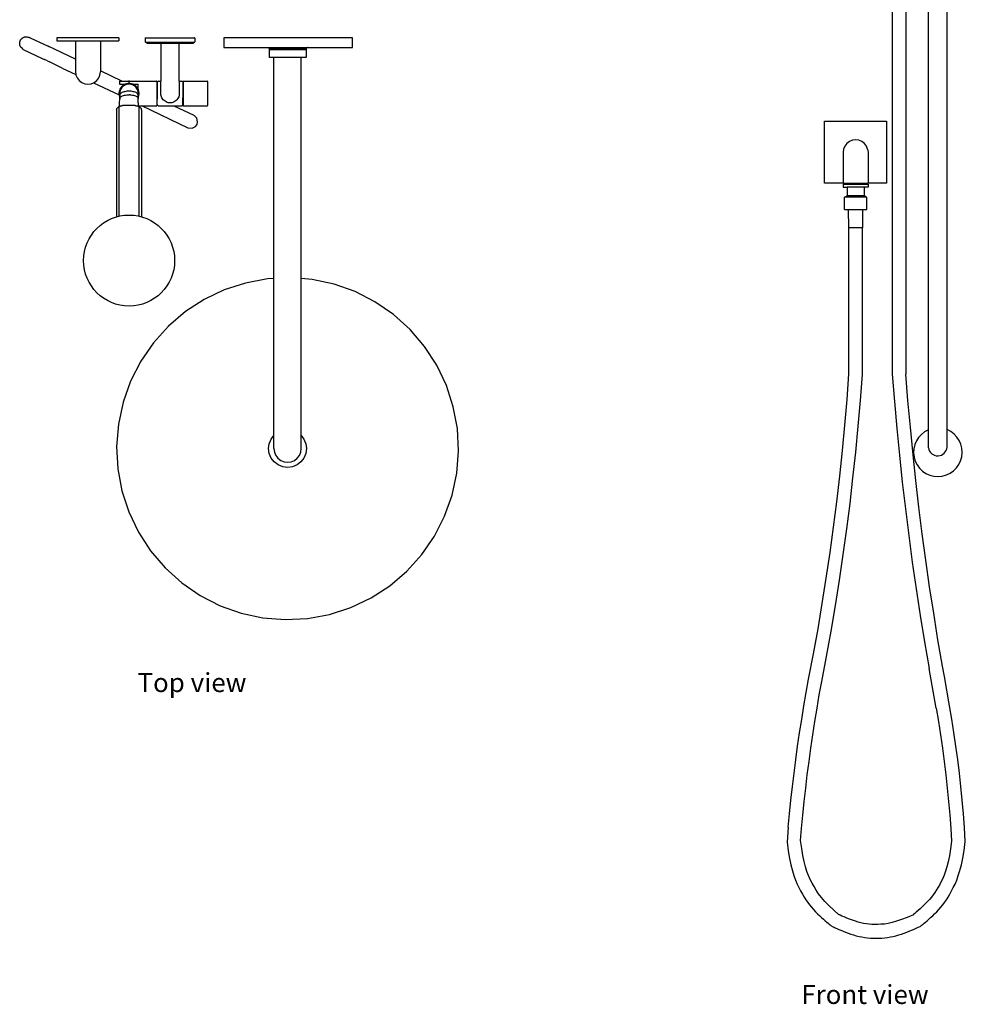
# Model space of a CAD drawing. Units: millimetres. Extents: x 155 to 2449, y -649 to 1096.
# Drawn here: x 155 to 1123, y -649 to 359 of the extents above; entities that cross this region are included whole.
import ezdxf

# ---------------------------------------------------------------- set-up
doc = ezdxf.new("R2010")
doc.units = ezdxf.units.MM
doc.layers.add('Edges', color=7, linetype='Continuous')
doc.styles.get("Standard").update_dxf_attribs({"font": 'verdana.ttf'})

# ---------------------------------------------------------------- blocks, each defined once
blk = doc.blocks.new('Handheld Shower set pl')
at = {"layer": 'Edges'}
for p, q in [((262, 340.8), (280.2, 332.2)), ((352.8, 340.8), (289.3, 340.8)), ((289.3, 340.8), (289.3, 337.7)), ((289.3, 337.7), (308.4, 337.7)), ((308.4, 337.7), (308.4, 318.8)), ((308.4, 337.7), (333.8, 337.7)), ((333.8, 337.7), (333.8, 306.8)), ((333.8, 337.7), (352.8, 337.7)), ((352.8, 340.8), (352.8, 337.7)), ((379.7, 340.5), (379.7, 336.5)), ((380.1, 340.7), (430.2, 340.7)), ((380.1, 336.2), (430.2, 336.2)), ((381.6, 335.3), (428.8, 335.3)), ((395.6, 335.3), (395.6, 296.4)), ((414.6, 296.4), (414.6, 335.3)), ((430.5, 340.5), (430.5, 336.5)), ((460.1, 340.8), (460.1, 330.7)), ((591.7, 340.8), (460.1, 340.8)), ((591.7, 330.7), (591.7, 340.8)), ((254.9, 328.7), (274.2, 319.6)), ((287.6, 328.7), (280.2, 332.2)), ((280.2, 332.2), (282.7, 331)), ((308.3, 318.9), (287.6, 328.7)), ((460.1, 330.7), (505.5, 330.7)), ((505.7, 330.7), (505.5, 330.7)), ((505.9, 330.6), (505.7, 330.7)), ((505.7, 330.7), (545.6, 330.7)), ((506.1, 330.5), (505.9, 330.6)), ((506.3, 330.4), (506.1, 330.5)), ((506.5, 330.3), (506.3, 330.4)), ((506.6, 330.1), (506.5, 330.3)), ((506.7, 329.9), (506.6, 330.1)), ((506.8, 329.7), (506.7, 329.9)), ((506.9, 329.5), (506.8, 329.7)), ((506.9, 329.3), (506.9, 329.5)), ((506.9, 329.1), (506.9, 329.3)), ((544.4, 329.1), (506.9, 329.1)), ((506.9, 320.4), (506.9, 328.9)), ((506.9, 328.9), (544.4, 328.9)), ((544.5, 329.5), (544.4, 329.3)), ((544.4, 329.3), (544.4, 329.1)), ((544.4, 328.9), (544.4, 320.4)), ((544.6, 329.9), (544.5, 329.7)), ((544.5, 329.7), (544.5, 329.5)), ((544.7, 330.1), (544.6, 329.9)), ((544.9, 330.3), (544.7, 330.1)), ((545, 330.4), (544.9, 330.3)), ((545.2, 330.5), (545, 330.4)), ((545.4, 330.6), (545.2, 330.5)), ((545.6, 330.7), (545.4, 330.6)), ((545.8, 330.7), (545.6, 330.7)), ((545.8, 330.7), (591.7, 330.7)), ((274.2, 319.6), (276.7, 318.4)), ((279.6, 317), (276.7, 318.4)), ((279.6, 317), (281.6, 316)), ((294.8, 309.8), (281.6, 316)), ((308.3, 318.9), (308.4, 318.8)), ((308.4, 318.8), (308.4, 305.9)), ((511.4, 320.4), (506.9, 320.4)), ((511.4, 94.2), (511.4, 320.4)), ((539.4, 320.4), (511.4, 320.4)), ((539.4, 94.2), (539.4, 320.4)), ((544.4, 320.4), (539.4, 320.4)), ((294.8, 309.8), (308.8, 303.2)), ((308.4, 305.9), (308.8, 303.2)), ((308.8, 303.2), (308.8, 302.6)), ((308.8, 302.6), (310.1, 299.6)), ((332.1, 299.6), (333.4, 302.6)), ((333.4, 302.6), (333.8, 305.9)), ((333.8, 306.8), (333.8, 305.9)), ((355.7, 296.4), (333.8, 306.8)), ((310.1, 299.6), (312.1, 296.9)), ((312.1, 296.9), (314.7, 294.9)), ((314.7, 294.9), (317.8, 293.7)), ((317.8, 293.7), (321.1, 293.2)), ((321.1, 293.2), (324.4, 293.7)), ((324.4, 293.7), (326.7, 294.6)), ((326.7, 294.6), (327.4, 294.9)), ((326.7, 294.6), (352.9, 282.2)), ((327.4, 294.9), (330.1, 296.9)), ((330.1, 296.9), (332.1, 299.6)), ((353.5, 296.4), (355.7, 296.4)), ((353.5, 296.4), (353.5, 293.2)), ((353.5, 293.2), (359.1, 293.2)), ((355.7, 296.4), (391.2, 296.4)), ((358.1, 292.7), (357, 292)), ((359.1, 293.2), (358.1, 292.7)), ((359.6, 292.6), (358.5, 292)), ((359.3, 293.3), (359.1, 293.2)), ((360.5, 293.7), (359.3, 293.3)), ((360.7, 292.9), (359.6, 292.6)), ((361.8, 293.9), (360.5, 293.7)), ((361.9, 293.1), (360.7, 292.9)), ((363.1, 294), (361.8, 293.9)), ((363.1, 293.2), (361.9, 293.1)), ((363.1, 292.9), (363.1, 297.1)), ((364.4, 293.9), (363.1, 294)), ((364.3, 293.1), (363.1, 293.2)), ((365.4, 292.9), (364.3, 293.1)), ((365.6, 293.7), (364.4, 293.9)), ((366.6, 292.6), (365.4, 292.9)), ((366.9, 293.3), (365.6, 293.7)), ((367.6, 292), (366.6, 292.6)), ((367, 293.2), (366.9, 293.3)), ((368, 292.7), (367, 293.2)), ((367, 293.2), (372.6, 293.2)), ((369.1, 292), (368, 292.7)), ((372.6, 288.3), (372.6, 293.2)), ((391.6, 296), (391.6, 271.4)), ((392, 295.6), (391.6, 295.6)), ((392, 295.6), (392, 279.3)), ((392, 295.6), (392, 279.1)), ((393.2, 296.4), (395.6, 296.4)), ((395.6, 283.7), (395.6, 296.4)), ((414.6, 296.4), (417, 296.4)), ((414.6, 296.4), (414.6, 283.7)), ((418.2, 295.6), (418.2, 279.3)), ((418.2, 295.6), (418.2, 279.1)), ((418.2, 295.6), (418.6, 295.6)), ((418.6, 296), (418.6, 271.4)), ((419, 296.4), (443.2, 296.4)), ((443.9, 272), (443.9, 295.4)), ((352.9, 285.6), (352.8, 284.3)), ((352.8, 284.3), (352.8, 283)), ((352.8, 283), (352.9, 282.2)), ((353.2, 286.9), (352.9, 285.6)), ((353.7, 288.1), (353.2, 286.9)), ((353.7, 285.5), (353.6, 284.3)), ((353.6, 283), (353.6, 284.3)), ((353.6, 283), (353.6, 282.5)), ((353.6, 282.5), (353.9, 283)), ((353.6, 283), (353.6, 281.9)), ((353.6, 282.1), (353.6, 282.5)), ((354.3, 289.2), (353.7, 288.1)), ((354, 286.6), (353.7, 285.5)), ((353.9, 283), (354.2, 283.5)), ((354.4, 287.8), (354, 286.6)), ((354.2, 283.5), (354.7, 284)), ((355.1, 290.3), (354.3, 289.2)), ((355, 288.8), (354.4, 287.8)), ((354.7, 284), (355.4, 284.5)), ((355.7, 289.8), (355, 288.8)), ((356, 291.2), (355.1, 290.3)), ((355.4, 284.5), (356.1, 284.9)), ((356.5, 290.6), (355.7, 289.8)), ((357, 292), (356, 291.2)), ((356.1, 284.9), (357, 285.3)), ((357.5, 291.4), (356.5, 290.6)), ((357, 285.3), (358, 285.7)), ((358.5, 292), (357.5, 291.4)), ((358, 285.7), (359, 285.9)), ((359, 285.9), (360.1, 286.2)), ((359.6, 282.1), (360.7, 282.3)), ((360.1, 286.2), (361.3, 286.3)), ((360.7, 282.3), (361.9, 282.4)), ((361.3, 286.3), (362.5, 286.4)), ((361.9, 282.4), (363.1, 282.4)), ((362.5, 286.4), (363.7, 286.4)), ((364.3, 282.4), (363.1, 282.4)), ((363.7, 286.4), (364.8, 286.3)), ((364.3, 282.4), (365.4, 282.3)), ((364.8, 286.3), (366, 286.2)), ((365.4, 282.3), (366.6, 282.1)), ((366, 286.2), (367.1, 285.9)), ((367.1, 285.9), (368.2, 285.7)), ((368.7, 291.4), (367.6, 292)), ((368.2, 285.7), (369.1, 285.3)), ((369.6, 290.6), (368.7, 291.4)), ((370.1, 291.2), (369.1, 292)), ((369.1, 285.3), (370, 284.9)), ((370.4, 289.8), (369.6, 290.6)), ((370, 284.9), (370.7, 284.5)), ((371, 290.3), (370.1, 291.2)), ((371.1, 288.8), (370.4, 289.8)), ((370.7, 284.5), (371.4, 284)), ((371.8, 289.2), (371, 290.3)), ((371.7, 287.8), (371.1, 288.8)), ((371.4, 284), (371.9, 283.5)), ((372.1, 286.6), (371.7, 287.8)), ((372.2, 288.5), (371.8, 289.2)), ((371.9, 283.5), (372.3, 283)), ((372.4, 285.5), (372.1, 286.6)), ((372.6, 288.3), (372.2, 288.5)), ((372.4, 288.1), (372.2, 288.5)), ((372.3, 283), (372.5, 282.5)), ((372.6, 287.7), (372.4, 288.1)), ((372.6, 284.3), (372.4, 285.5)), ((372.4, 281.9), (372.5, 282.3)), ((372.5, 282.5), (372.6, 283)), ((372.5, 282.5), (372.5, 282.3)), ((372.5, 282.1), (372.5, 282.3)), ((372.6, 288.3), (372.6, 287.7)), ((372.9, 286.9), (372.6, 287.7)), ((372.6, 283), (372.6, 284.3)), ((372.6, 283), (372.6, 281.9)), ((373.2, 285.6), (372.9, 286.9)), ((373.4, 284.3), (373.2, 285.6)), ((373.2, 281.8), (373.4, 283)), ((373.4, 283), (373.4, 284.3)), ((395.7, 282.5), (395.6, 283.7)), ((395.9, 281.3), (395.7, 282.5)), ((414.6, 282.5), (414.3, 281.3)), ((414.6, 283.7), (414.6, 282.5)), ((352.9, 282.2), (352.9, 281.8)), ((352.9, 281.8), (353.2, 280.5)), ((353.2, 280.5), (353.6, 279.7)), ((353.5, 274.2), (353.6, 278.1)), ((353.5, 271.2), (353.5, 274.2)), ((353.5, 274.2), (353.6, 274.2)), ((353.6, 281.9), (353.6, 282.1)), ((353.6, 282.1), (353.6, 281.3)), ((353.6, 281.3), (353.6, 281.9)), ((353.6, 279.7), (353.6, 281.9)), ((353.6, 279.7), (353.6, 279.5)), ((353.6, 278.6), (353.6, 279.7)), ((353.7, 279.1), (353.6, 278.6)), ((353.6, 278.6), (353.6, 278.1)), ((353.6, 278.1), (353.6, 277.9)), ((353.7, 279.1), (354, 279.6)), ((354, 279.6), (354.4, 280.1)), ((354.4, 280.1), (355, 280.5)), ((355, 280.5), (355.7, 280.9)), ((355.7, 280.9), (356.5, 281.3)), ((356.5, 281.3), (357.5, 281.6)), ((357.5, 281.6), (358.5, 281.9)), ((358.5, 281.9), (359.6, 282.1)), ((366.6, 282.1), (367.6, 281.9)), ((367.6, 281.9), (368.7, 281.6)), ((368.7, 281.6), (369.6, 281.3)), ((369.6, 281.3), (370.4, 280.9)), ((370.4, 280.9), (371.1, 280.5)), ((371.1, 280.5), (371.7, 280.1)), ((371.7, 280.1), (372.1, 279.6)), ((372.1, 279.6), (372.4, 279.2)), ((372.3, 281.3), (372.4, 281.9)), ((372.3, 280.7), (372.5, 281.3)), ((372.3, 277.4), (372.4, 277.6)), ((372.3, 274.2), (372.6, 274.2)), ((372.4, 279.3), (372.6, 279.7)), ((372.4, 279.2), (372.4, 279.3)), ((372.4, 279.1), (372.4, 279.2)), ((372.6, 278.6), (372.4, 279.1)), ((372.4, 277.6), (372.6, 278.1)), ((372.5, 282.1), (372.6, 281.9)), ((372.5, 282.1), (372.5, 281.3)), ((372.6, 281.9), (372.5, 281.3)), ((372.6, 281.9), (372.6, 279.7)), ((372.6, 279.7), (372.9, 280.5)), ((372.6, 279.7), (372.6, 278.6)), ((372.6, 278.1), (372.6, 278.6)), ((372.6, 274.2), (372.6, 278.1)), ((372.6, 274.2), (372.6, 271)), ((372.9, 280.5), (373.2, 281.8)), ((392, 279.3), (392, 279.1)), ((392, 279.3), (392, 279.1)), ((392, 279.1), (392, 278)), ((392, 279.1), (392, 278)), ((392, 279.1), (392, 279.1)), ((392, 279.1), (392, 279.1)), ((392, 271.8), (392, 279.1)), ((392, 271.8), (392, 278)), ((396.3, 280.2), (395.9, 281.3)), ((396.8, 279.1), (396.3, 280.2)), ((397.4, 278.1), (396.8, 279.1)), ((398.2, 277.2), (397.4, 278.1)), ((399, 276.4), (398.2, 277.2)), ((400, 275.7), (399, 276.4)), ((401.1, 275.1), (400, 275.7)), ((402.2, 274.6), (401.1, 275.1)), ((403.3, 274.3), (402.2, 274.6)), ((404.5, 274.2), (403.3, 274.3)), ((405.7, 274.2), (404.5, 274.2)), ((406.9, 274.3), (405.7, 274.2)), ((408.1, 274.6), (406.9, 274.3)), ((409.2, 275.1), (408.1, 274.6)), ((410.2, 275.7), (409.2, 275.1)), ((411.2, 276.4), (410.2, 275.7)), ((412.1, 277.2), (411.2, 276.4)), ((412.8, 278.1), (412.1, 277.2)), ((413.5, 279.1), (412.8, 278.1)), ((414, 280.2), (413.5, 279.1)), ((414.3, 281.3), (414, 280.2)), ((418.2, 271.8), (418.2, 279.1)), ((418.2, 271.8), (418.2, 278)), ((350.4, 266.9), (350.5, 267.6)), ((350.4, 266.9), (350.4, 157.5)), ((350.5, 267.6), (350.8, 268.3)), ((350.8, 268.3), (351.3, 269)), ((351.3, 269), (351.9, 269.7)), ((351.9, 269.7), (352.8, 270.3)), ((352.8, 270.3), (353.1, 270.5)), ((353.3, 270.7), (353.1, 270.6)), ((353.1, 270.5), (353.1, 270.6)), ((353.1, 263.2), (353.1, 270.5)), ((353.1, 158.2), (353.1, 263.2)), ((353.4, 270.7), (353.3, 270.7)), ((353.5, 270.7), (353.4, 270.7)), ((353.5, 271.2), (353.5, 271)), ((353.6, 271), (353.5, 271.2)), ((353.5, 271), (353.6, 271)), ((353.6, 270.8), (353.5, 270.7)), ((353.6, 270.8), (353.6, 271)), ((353.6, 270.8), (353.8, 270.9)), ((353.8, 270.9), (353.6, 270.8)), ((353.6, 270.8), (353.6, 270.8)), ((353.6, 270.8), (353.6, 270.8)), ((353.8, 270.8), (353.9, 270.9)), ((353.8, 270.9), (353.8, 270.8)), ((353.9, 270.9), (354.1, 270.9)), ((354.1, 270.9), (354.2, 271)), ((354.2, 271), (354.4, 271)), ((354.4, 271), (354.5, 271)), ((354.5, 271), (354.7, 271.1)), ((354.7, 271.1), (354.9, 271.1)), ((354.9, 271.1), (355.1, 271.1)), ((355.1, 271.1), (355.2, 271.2)), ((355.2, 271.2), (355.4, 271.2)), ((355.4, 271.2), (355.6, 271.2)), ((355.6, 271.2), (355.8, 271.2)), ((355.8, 271.2), (355.9, 271.2)), ((355.9, 271.2), (356.1, 271.3)), ((356.1, 271.3), (356.3, 271.3)), ((356.3, 271.3), (356.4, 271.3)), ((356.6, 271.3), (356.4, 271.3)), ((356.7, 271.3), (356.6, 271.3)), ((356.9, 271.3), (356.7, 271.3)), ((369.2, 271.3), (356.9, 271.3)), ((369.4, 271.3), (369.2, 271.3)), ((369.5, 271.3), (369.4, 271.3)), ((369.5, 271.3), (369.7, 271.3)), ((369.7, 271.3), (369.8, 271.3)), ((369.8, 271.3), (370, 271.3)), ((370, 271.3), (370.2, 271.2)), ((370.2, 271.2), (370.4, 271.2)), ((370.4, 271.2), (370.5, 271.2)), ((370.5, 271.2), (370.7, 271.2)), ((370.7, 271.2), (370.9, 271.2)), ((370.9, 271.2), (371.1, 271.1)), ((371.1, 271.1), (371.2, 271.1)), ((371.2, 271.1), (371.4, 271.1)), ((371.4, 271.1), (371.6, 271)), ((371.6, 271), (371.7, 271)), ((371.7, 271), (371.9, 271)), ((371.9, 271), (372.1, 270.9)), ((372.1, 270.9), (372.2, 270.9)), ((372.2, 270.9), (372.3, 270.8)), ((372.3, 271), (372.6, 271)), ((372.3, 270.9), (372.3, 270.8)), ((372.3, 270.9), (372.5, 270.8)), ((372.3, 270.8), (372.4, 270.8)), ((372.4, 270.8), (372.5, 270.8)), ((372.5, 270.8), (372.5, 270.8)), ((372.5, 270.8), (372.6, 270.8)), ((372.6, 271), (376.4, 271)), ((372.6, 271), (372.6, 270.8)), ((372.6, 270.8), (372.6, 270.7)), ((372.6, 270.7), (372.7, 270.7)), ((372.7, 270.7), (372.9, 270.7)), ((372.7, 270.7), (372.9, 270.6)), ((372.7, 270.7), (372.7, 270.7)), ((372.9, 270.7), (373, 270.6)), ((372.9, 270.7), (372.9, 270.6)), ((372.9, 270.6), (373, 270.5)), ((373, 270.6), (373, 270.5)), ((373, 270.5), (373, 158.3)), ((373, 270.5), (373.3, 270.3)), ((373.3, 270.3), (374.2, 269.7)), ((374.2, 269.7), (374.9, 269)), ((374.9, 269), (375.4, 268.3)), ((375.4, 268.3), (375.7, 267.6)), ((375.7, 267.6), (375.8, 266.9)), ((375.8, 266.9), (375.8, 157.6)), ((376.4, 271), (391.2, 271)), ((376.4, 271), (423.4, 248.7)), ((392, 271.8), (391.6, 271.8)), ((392, 271.8), (392, 271.8)), ((392, 271.8), (392.4, 271.8)), ((392, 271.8), (392.4, 271.8)), ((392.4, 271.8), (392.4, 271.8)), ((392.4, 271.7), (392.4, 271.8)), ((392.4, 271.6), (392.4, 271.7)), ((392.4, 271.7), (392.4, 271.7)), ((392.5, 271.6), (392.4, 271.6)), ((392.5, 271.5), (392.5, 271.6)), ((392.5, 271.5), (392.5, 271.5)), ((392.5, 271.4), (392.5, 271.5)), ((392.5, 271.4), (392.5, 271.4)), ((392.6, 271.3), (392.5, 271.4)), ((392.7, 271.2), (392.6, 271.3)), ((392.6, 271.3), (392.6, 271.3)), ((392.6, 271.3), (392.6, 271.3)), ((392.7, 271.2), (392.7, 271.2)), ((392.8, 271.2), (392.7, 271.2)), ((392.8, 271.1), (392.8, 271.2)), ((392.9, 271.1), (392.8, 271.1)), ((393, 271.1), (392.9, 271.1)), ((392.9, 271.1), (392.9, 271.1)), ((392.9, 271.1), (392.9, 271.1)), ((393, 271), (393, 271.1)), ((393, 271), (393.1, 271)), ((393.1, 271), (393.2, 271)), ((393.2, 271), (393.2, 271)), ((393.2, 271), (409, 271)), ((409, 271), (417, 271)), ((409, 271), (429.4, 261.4)), ((417.1, 271), (417, 271)), ((417.1, 271), (417.1, 271)), ((417.2, 271), (417.1, 271)), ((417.2, 271), (417.2, 271.1)), ((417.2, 271.1), (417.3, 271.1)), ((417.3, 271.1), (417.4, 271.1)), ((417.3, 271.1), (417.3, 271.1)), ((417.4, 271.1), (417.6, 271.3)), ((417.6, 271.3), (417.7, 271.4)), ((417.6, 271.3), (417.6, 271.3)), ((417.6, 271.3), (417.6, 271.3)), ((417.7, 271.5), (417.8, 271.6)), ((417.7, 271.5), (417.7, 271.5)), ((417.7, 271.4), (417.7, 271.5)), ((417.7, 271.4), (417.7, 271.4)), ((417.8, 271.8), (417.8, 271.8)), ((417.8, 271.7), (417.8, 271.8)), ((418.2, 271.8), (417.8, 271.8)), ((418.2, 271.8), (417.8, 271.8)), ((417.8, 271.6), (417.8, 271.7)), ((417.8, 271.7), (417.8, 271.7)), ((417.8, 271.6), (417.8, 271.6)), ((418.2, 271.8), (418.2, 271.8)), ((418.2, 271.8), (418.6, 271.8)), ((419, 271), (443.2, 271)), ((432.5, 258.3), (429.4, 261.4)), ((431, 249.9), (432.7, 252.1)), ((433.3, 254.7), (432.5, 258.3)), ((432.7, 252.1), (433.3, 254.7)), ((423.4, 248.7), (427.7, 248.2)), ((427.7, 248.2), (431, 249.9)), ((504.9, 93.9), (482.4, 89.7)), ((511.4, 94.2), (504.9, 93.9)), ((511.4, -66.4), (511.4, 94.2)), ((550.6, 93.3), (539.4, 94.2)), ((539.4, -66.4), (539.4, 94.2)), ((573, 88.5), (550.6, 93.3)), ((460.6, 82.7), (440, 72.8)), ((482.4, 89.7), (460.6, 82.7)), ((594.6, 80.9), (573, 88.5)), ((614.9, 70.5), (594.6, 80.9)), ((440, 72.8), (420.8, 60.4)), ((633.8, 57.5), (614.9, 70.5)), ((420.8, 60.4), (403.4, 45.5)), ((650.8, 42.2), (633.8, 57.5)), ((403.4, 45.5), (388, 28.5)), ((665.7, 24.8), (650.8, 42.2)), ((388, 28.5), (375.1, 9.6)), ((678.1, 5.6), (665.7, 24.8)), ((375.1, 9.6), (364.7, -10.8)), ((688, -15.1), (678.1, 5.6)), ((364.7, -10.8), (357, -32.3)), ((695, -36.9), (688, -15.1)), ((357, -32.3), (352.2, -54.7)), ((699.2, -59.4), (695, -36.9)), ((352.2, -54.7), (350.4, -77.5)), ((700.4, -82.3), (699.2, -59.4)), ((506.7, -74.8), (508.6, -70.1)), ((508.6, -70.1), (511.4, -66.4)), ((511.4, -79.8), (511.4, -66.4)), ((539.4, -66.4), (542.2, -70.1)), ((539.4, -79.8), (539.4, -66.4)), ((542.2, -70.1), (544.1, -74.8)), ((350.4, -77.5), (351.6, -100.4)), ((506, -79.8), (506.7, -74.8)), ((506.7, -84.8), (506, -79.8)), ((511.4, -79.8), (511.9, -83.4)), ((538.9, -83.4), (539.4, -79.8)), ((544.1, -74.8), (544.8, -79.8)), ((544.8, -79.8), (544.1, -84.8)), ((508.6, -89.5), (506.7, -84.8)), ((511.7, -93.5), (508.6, -89.5)), ((511.9, -83.4), (513.3, -86.8)), ((513.3, -86.8), (515.5, -89.7)), ((515.5, -89.7), (518.4, -91.9)), ((532.4, -91.9), (535.3, -89.7)), ((535.3, -89.7), (537.5, -86.8)), ((537.5, -86.8), (538.9, -83.4)), ((542.2, -89.5), (539.1, -93.5)), ((544.1, -84.8), (542.2, -89.5)), ((698.6, -105.1), (700.4, -82.3)), ((351.6, -100.4), (355.8, -122.9)), ((515.7, -96.6), (511.7, -93.5)), ((520.4, -98.5), (515.7, -96.6)), ((518.4, -91.9), (521.8, -93.3)), ((525.4, -99.2), (520.4, -98.5)), ((521.8, -93.3), (525.4, -93.8)), ((525.4, -93.8), (529, -93.3)), ((530.4, -98.5), (525.4, -99.2)), ((529, -93.3), (532.4, -91.9)), ((535.1, -96.6), (530.4, -98.5)), ((539.1, -93.5), (535.1, -96.6)), ((693.8, -127.5), (698.6, -105.1)), ((355.8, -122.9), (362.9, -144.7)), ((686.2, -149), (693.8, -127.5)), ((362.9, -144.7), (372.7, -165.3)), ((675.8, -169.4), (686.2, -149)), ((372.7, -165.3), (385.2, -184.6)), ((662.8, -188.3), (675.8, -169.4)), ((385.2, -184.6), (400, -202)), ((647.5, -205.3), (662.8, -188.3)), ((400, -202), (417, -217.3)), ((630.1, -220.2), (647.5, -205.3)), ((417, -217.3), (435.9, -230.3)), ((610.9, -232.6), (630.1, -220.2)), ((435.9, -230.3), (456.3, -240.7)), ((456.3, -240.7), (477.9, -248.3)), ((590.2, -242.5), (610.9, -232.6)), ((477.9, -248.3), (500.2, -253.1)), ((545.9, -253.7), (568.4, -249.5)), ((568.4, -249.5), (590.2, -242.5)), ((500.2, -253.1), (523.1, -254.9)), ((523.1, -254.9), (545.9, -253.7))]:
    blk.add_line(p, q, dxfattribs=at)
blk.add_lwpolyline([(254.9, 328.7), (253.9, 329.7), (253.1, 330.5), (252.5, 331), (252.2, 331.4), (251.9, 331.7), (251.8, 332), (251.7, 332.2), (251.6, 332.4), (251.6, 332.6), (251.5, 332.9), (251.4, 333.3), (251.4, 333.6), (251.3, 334), (251.3, 334.4), (251.2, 334.8), (251.2, 335.2), (251.2, 335.6), (251.2, 336), (251.3, 336.3), (251.4, 336.7), (251.4, 337), (251.6, 337.3), (251.7, 337.6), (251.8, 337.9), (252, 338.2), (252.1, 338.5), (252.3, 338.8), (252.5, 339.1), (252.7, 339.4), (253, 339.6), (253.3, 339.9), (253.6, 340.1), (253.9, 340.4), (254.2, 340.6), (254.5, 340.8), (254.9, 341), (255.2, 341.2), (255.5, 341.3), (255.8, 341.5), (256, 341.6), (256.2, 341.7), (256.4, 341.8), (256.5, 341.8), (256.6, 341.8), (256.8, 341.8), (257, 341.8), (257.3, 341.8), (257.7, 341.7), (258.1, 341.7), (258.6, 341.6), (259.2, 341.5), (259.8, 341.4), (260.4, 341.3), (261, 341.2), (261.6, 341), (262, 340.8)], dxfattribs=at)
blk.add_circle((363.2, 112.7), 46.6, dxfattribs=at)
for centre, radius, start, end in [((380, 340.3), 0.344, 86.4523, 162.0345), ((380, 336.6), 0.344, 197.9655, 273.5477), ((381.6, 336.4), 1.16, 189.8715, 268.521), ((428.8, 336.4), 1.16, 271.479, 350.1285), ((430.2, 340.3), 0.344, 17.9655, 93.5477), ((430.2, 336.6), 0.344, 266.4523, 342.0345), ((391.1, 295.9), 0.512, 11.477, 75.5526), ((393.6, 294.5), 1.97, 102.3058, 144.97), ((416.6, 294.5), 1.97, 35.03, 77.6942), ((419.1, 295.9), 0.512, 104.4474, 168.523), ((442.8, 295.4), 1.08, 2.6678, 69.8908), ((391.1, 271.5), 0.512, 284.4474, 348.523), ((419.1, 271.5), 0.512, 191.477, 255.5526), ((442.8, 272), 1.08, 290.1092, 357.3322)]:
    blk.add_arc(centre, radius, start, end, dxfattribs=at)
blk = doc.blocks.new('Handheld Shower set fr')
at = {"layer": 'Edges'}
for p, q in [((-337.2, -119.4), (-337.2, 410.1)), ((-318.2, 410.1), (-318.2, -118.7)), ((-374.2, 392.4), (-374.2, -44)), ((-360.2, 392.4), (-360.2, -44)), ((-443.5, 215), (-380, 215)), ((-443.5, 151.5), (-443.5, 215)), ((-380, 215), (-380, 151.5)), ((-420.7, 192.2), (-422.7, 189.6)), ((-418.1, 194.2), (-420.7, 192.2)), ((-415, 195.5), (-418.1, 194.2)), ((-411.7, 195.9), (-415, 195.5)), ((-408.4, 195.5), (-411.7, 195.9)), ((-405.4, 194.2), (-408.4, 195.5)), ((-402.7, 192.2), (-405.4, 194.2)), ((-400.7, 189.6), (-402.7, 192.2)), ((-424, 186.5), (-424.4, 183.2)), ((-424.4, 183.2), (-424.4, 151.5)), ((-422.7, 189.6), (-424, 186.5)), ((-399.5, 186.5), (-400.7, 189.6)), ((-399.5, 186.5), (-399, 183.2)), ((-399, 183.2), (-399, 151.5)), ((-424.4, 151.5), (-443.5, 151.5)), ((-424.4, 151.5), (-399, 151.5)), ((-380, 151.5), (-399, 151.5)), ((-424.4, 150.7), (-424.4, 147.5)), ((-424.4, 150.7), (-399, 150.7)), ((-424.4, 147.5), (-420.5, 147.5)), ((-420.5, 147.5), (-420.5, 139)), ((-402.6, 147.5), (-420.5, 147.5)), ((-402.6, 139), (-402.6, 147.5)), ((-399, 147.5), (-402.6, 147.5)), ((-399, 150.7), (-399, 147.5)), ((-423.2, 124.8), (-423.1, 137.3)), ((-422, 137.3), (-423.1, 137.3)), ((-422, 137.5), (-420.5, 139)), ((-422, 137.5), (-422, 137.3)), ((-401.2, 137.5), (-422, 137.5)), ((-401.2, 137.3), (-422, 137.3)), ((-420.5, 139), (-402.6, 139)), ((-401.2, 137.5), (-402.6, 139)), ((-401.2, 137.3), (-401.2, 137.5)), ((-400.3, 137.3), (-401.2, 137.3)), ((-400.3, 124.8), (-400.3, 137.3)), ((-423.2, 124.8), (-419.2, 124.8)), ((-419.2, 124.8), (-419.1, 105.9)), ((-419.2, 124.8), (-404.2, 124.8)), ((-404.3, 105.9), (-404.2, 124.8)), ((-404.2, 124.8), (-400.3, 124.8)), ((-419.1, 105.9), (-418.5, 105.9)), ((-418.5, -43.7), (-418.5, 105.9)), ((-404.8, 105.9), (-418.5, 105.9)), ((-404.8, -44.3), (-404.8, 105.9)), ((-404.3, 105.9), (-404.8, 105.9)), ((-420.4, -69.8), (-418.5, -43.7)), ((-406.8, -70.9), (-404.8, -44.3)), ((-374.2, -44), (-372, -72)), ((-358.1, -70.8), (-360.2, -44)), ((-422.6, -96), (-420.4, -69.8)), ((-409.1, -97.3), (-406.8, -70.9)), ((-372, -72), (-369.6, -99.5)), ((-355.7, -98.2), (-358.1, -70.8)), ((-425.1, -122.2), (-422.6, -96)), ((-411.6, -123.6), (-409.1, -97.3)), ((-369.6, -99.5), (-366.9, -127)), ((-352.9, -126.4), (-355.7, -98.2)), ((-427.9, -148.4), (-425.1, -122.2)), ((-414.4, -149.9), (-411.6, -123.6)), ((-366.9, -127), (-363.9, -154.4)), ((-350.1, -152.8), (-352.9, -126.4)), ((-431, -174.5), (-427.9, -148.4)), ((-417.4, -176.2), (-414.4, -149.9)), ((-363.9, -154.4), (-360.8, -181.8)), ((-346.9, -180.1), (-350.1, -152.8)), ((-434.3, -200.6), (-431, -174.5)), ((-420.7, -202.4), (-417.4, -176.2)), ((-343.5, -207.3), (-346.9, -180.1)), ((-360.8, -181.8), (-357.3, -209.1)), ((-437.8, -226.6), (-434.3, -200.6)), ((-424.3, -228.6), (-420.7, -202.4)), ((-357.3, -209.1), (-353.7, -236.4)), ((-339.9, -234.5), (-343.5, -207.3)), ((-441.7, -252.6), (-437.8, -226.6)), ((-428.2, -254.7), (-424.3, -228.6)), ((-353.7, -236.4), (-349.8, -263.7)), ((-336, -261.6), (-339.9, -234.5)), ((-445.8, -278.6), (-441.7, -252.6)), ((-432.4, -280.8), (-428.2, -254.7)), ((-331.8, -288.7), (-336, -261.6)), ((-349.8, -263.7), (-345.6, -290.9)), ((-450.2, -304.5), (-445.8, -278.6)), ((-436.8, -306.9), (-432.4, -280.8)), ((-345.6, -290.9), (-341.2, -318.1)), ((-327.5, -315.8), (-331.8, -288.7)), ((-454.9, -330.3), (-450.2, -304.5)), ((-441.5, -332.8), (-436.8, -306.9)), ((-341.2, -318.1), (-336.5, -345.2)), ((-322.8, -342.8), (-327.5, -315.8)), ((-459.8, -356.1), (-454.9, -330.3)), ((-446.4, -358.7), (-441.5, -332.8)), ((-329.2, -385.8), (-336.5, -345.2)), ((-320.9, -353.5), (-322.8, -342.8)), ((-462.3, -369.8), (-459.8, -356.2)), ((-448.9, -372.3), (-446.4, -358.7)), ((-315.5, -383.4), (-320.9, -353.5)), ((-464.7, -383.5), (-462.3, -369.8)), ((-451.2, -385.8), (-448.9, -372.3)), ((-466.9, -397.3), (-464.7, -383.5)), ((-453.5, -399.4), (-451.2, -385.8)), ((-329.2, -385.8), (-326.9, -399.4)), ((-313.2, -397.1), (-315.5, -383.4)), ((-469.1, -411), (-466.9, -397.3)), ((-455.6, -413.1), (-453.5, -399.4)), ((-326.9, -399.4), (-324.8, -413)), ((-311.1, -410.9), (-313.2, -397.1)), ((-471.1, -424.8), (-469.1, -411)), ((-457.6, -426.7), (-455.6, -413.1)), ((-324.8, -413), (-322.9, -426.7)), ((-309.1, -424.7), (-311.1, -410.9)), ((-473, -438.6), (-471.1, -424.8)), ((-459.4, -440.4), (-457.6, -426.7)), ((-322.9, -426.7), (-321, -440.3)), ((-307.2, -438.5), (-309.1, -424.7)), ((-474.7, -452.4), (-473, -438.6)), ((-461.2, -454.1), (-459.4, -440.4)), ((-321, -440.3), (-319.4, -454)), ((-305.5, -452.4), (-307.2, -438.5)), ((-476.4, -466.2), (-474.7, -452.4)), ((-304, -466.2), (-305.5, -452.4)), ((-462.8, -467.8), (-461.2, -454.1)), ((-319.4, -454), (-317.9, -467.7)), ((-477.9, -480.1), (-476.4, -466.2)), ((-464.3, -481.5), (-462.8, -467.8)), ((-317.9, -467.7), (-316.5, -481.4)), ((-302.7, -480.1), (-304, -466.2)), ((-479.3, -494), (-477.9, -480.1)), ((-465.7, -495.3), (-464.3, -481.5)), ((-316.5, -481.4), (-315.3, -495.2)), ((-301.4, -494), (-302.7, -480.1)), ((-480.6, -507.8), (-479.3, -494)), ((-467, -509.1), (-465.7, -495.3)), ((-315.3, -495.2), (-314.3, -508.9)), ((-300.4, -507.9), (-301.4, -494)), ((-480.6, -507.8), (-481.8, -523.1)), ((-468, -521.4), (-467, -509.1)), ((-314.3, -508.9), (-313.4, -522.1)), ((-299.5, -522.5), (-300.4, -507.9))]:
    blk.add_line(p, q, dxfattribs=at)
for points in [[(-481.8, -523.1), (-480.7, -531.9), (-479.3, -539.6), (-477.9, -546.3), (-476.4, -552.2), (-474.8, -557.3), (-473.2, -561.8), (-471.5, -565.9), (-469.7, -569.6), (-468, -573), (-466.2, -576.2), (-464.4, -579.2), (-462.6, -582.1), (-460.7, -584.7), (-458.8, -587.3), (-456.9, -589.7), (-454.8, -592), (-452.7, -594.2), (-450.6, -596.4), (-448.5, -598.4), (-446.5, -600.3), (-444.6, -602), (-442.8, -603.6), (-441.2, -605), (-439.8, -606.1), (-438.8, -607), (-437.9, -607.7), (-437.1, -608.3), (-436.4, -608.8), (-435.6, -609.2), (-434.8, -609.6), (-433.8, -610.1), (-432.5, -610.7), (-430.9, -611.4), (-429, -612.3), (-426.9, -613.2), (-424.6, -614.2), (-422.1, -615.2), (-419.4, -616.2), (-416.7, -617.2), (-413.9, -618), (-411, -618.8), (-408.2, -619.5), (-405.3, -620.1), (-402.4, -620.6), (-399.5, -620.9), (-396.5, -621.2), (-393.6, -621.4), (-390.7, -621.4), (-387.8, -621.4), (-384.8, -621.2), (-381.9, -620.9), (-379, -620.6), (-376.1, -620.1), (-373.2, -619.5), (-370.4, -618.8), (-367.5, -618), (-364.7, -617.2), (-362, -616.2), (-359.3, -615.2), (-356.8, -614.2), (-354.5, -613.2), (-352.3, -612.3), (-350.5, -611.4), (-348.9, -610.7), (-347.6, -610.1), (-346.6, -609.6), (-345.8, -609.2), (-345, -608.8), (-344.3, -608.3), (-343.5, -607.7), (-342.6, -607), (-341.5, -606.1), (-340.2, -605), (-338.6, -603.6), (-336.8, -602), (-334.9, -600.3), (-332.8, -598.4), (-330.8, -596.4), (-328.6, -594.2), (-326.6, -592), (-324.5, -589.7), (-322.6, -587.3), (-320.6, -584.7), (-318.8, -582.1), (-317, -579.2), (-315.2, -576.2), (-313.4, -573), (-311.7, -569.6), (-309.9, -565.9), (-308.2, -561.8), (-306.6, -557.3), (-305, -552.1), (-303.4, -546.1), (-302, -539.3), (-300.7, -531.5), (-299.5, -522.5)], [(-428.9, -597.3), (-434.4, -592.4), (-439.2, -587.8), (-443.3, -583.6), (-446.7, -579.6), (-449.6, -575.8), (-452.1, -572.2), (-454.3, -568.5), (-456.3, -564.9), (-458.1, -561.2), (-459.8, -557.3), (-461.5, -553), (-463, -548.3), (-464.4, -542.9), (-465.7, -536.7), (-466.9, -529.6), (-468, -521.4)], [(-313.4, -522.1), (-314.5, -530), (-315.7, -536.9), (-316.9, -543), (-318.3, -548.2), (-319.7, -552.7), (-321.1, -556.7), (-322.6, -560.2), (-324.1, -563.4), (-325.6, -566.4), (-327.2, -569.2), (-328.8, -571.9), (-330.5, -574.4), (-332.2, -576.9), (-334.1, -579.3), (-336.2, -581.7), (-338.4, -584.1), (-340.7, -586.5), (-343.2, -588.8), (-345.5, -591.1), (-347.8, -593.1), (-349.7, -594.8), (-351.2, -596.2), (-352.3, -597.1), (-352.7, -597.4)], [(-352.5, -597.3), (-358.9, -600.1), (-364.6, -602.3), (-369.8, -604), (-374.4, -605.3), (-378.5, -606.2), (-382.3, -606.8), (-385.8, -607.1), (-389, -607.3), (-392.1, -607.3), (-395, -607.2), (-397.9, -607), (-400.7, -606.7), (-403.5, -606.2), (-406.3, -605.6), (-409.1, -604.9), (-412, -604), (-415, -603), (-418, -601.9), (-420.8, -600.7), (-423.5, -599.6), (-425.8, -598.7), (-427.7, -597.8), (-429, -597.2)]]:
    blk.add_lwpolyline(points, dxfattribs=at)
for centre, radius, start, end in [((-327.5, -123.8), 24.9, 112.8978, 67.951), ((-327.7, -117.9), 9.6, 188.968, 355.169)]:
    blk.add_arc(centre, radius, start, end, dxfattribs=at)

msp = doc.modelspace()

# ---------------------------------------------------------------- block references
for name, p in [('Handheld Shower set fr', (1422, 40.3)), ('Handheld Shower set pl', (-96.6, 0))]:
    msp.add_blockref(name, p)

# ---------------------------------------------------------------- texts
for s, p in [('Top view', (275.2, -329.1)), ('Front view', (954.7, -648.4))]:
    msp.add_text(s, height=19.46).set_placement(p)

doc.saveas('drawing.dxf')
